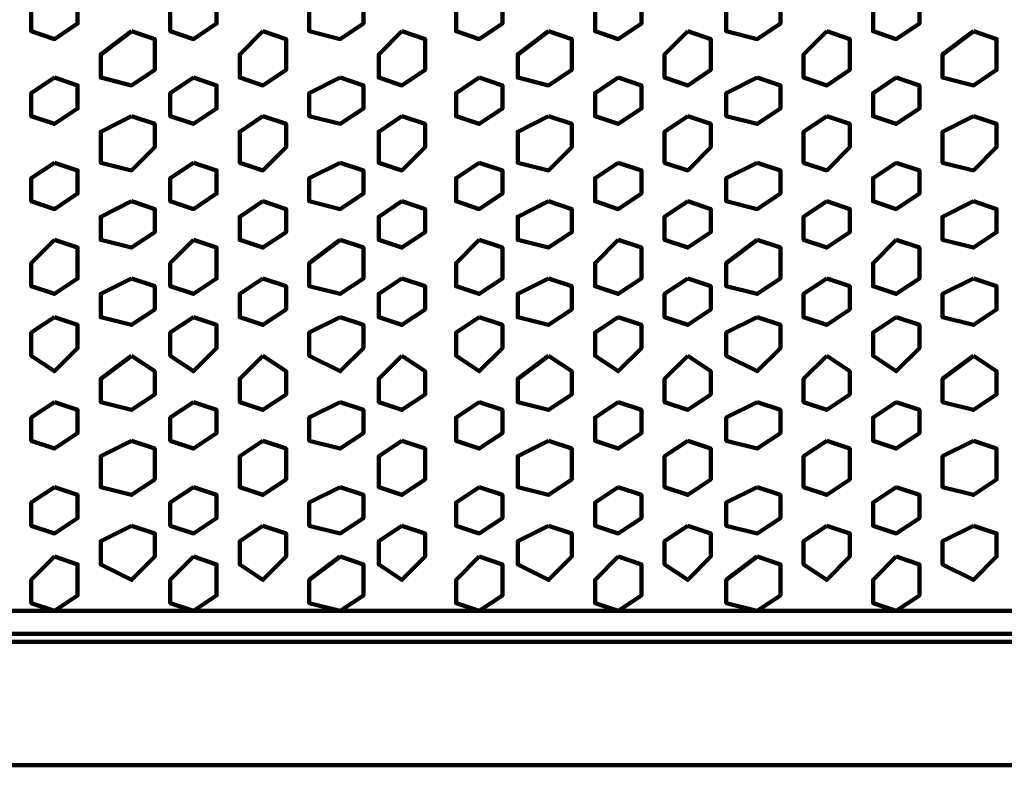
# Model space of a CAD drawing. Extents: x 586 to 1311, y 100 to 840.
# Drawn here: x 981 to 999, y 169 to 183 of the extents above; entities that cross this region are included whole.
import ezdxf

# ---------------------------------------------------------------- set-up
doc = ezdxf.new("R2010")
doc.units = 0
doc.header["$MEASUREMENT"] = 0
doc.layers.add('P', color=7, linetype='Continuous')

# ---------------------------------------------------------------- blocks, each defined once
blk = doc.blocks.new('block 1494')
at = {"layer": 'P', "color": 7, "lineweight": 100}
blk.add_lwpolyline([(989.206, 173.267), (988.777, 172.837), (988.777, 172.408), (989.206, 172.265), (989.635, 172.551), (989.635, 173.124), (989.206, 173.267)], dxfattribs=at)
blk = doc.blocks.new('block 1495')
at = {"layer": 'P', "color": 7, "lineweight": 100}
blk.add_lwpolyline([(989.206, 174.554), (988.777, 174.268), (988.777, 173.839), (989.206, 173.696), (989.635, 173.982), (989.635, 174.411), (989.206, 174.554)], dxfattribs=at)
blk = doc.blocks.new('block 1496')
at = {"layer": 'P', "color": 7, "lineweight": 100}
blk.add_lwpolyline([(987.775, 173.839), (987.346, 173.553), (987.346, 173.124), (987.775, 172.837), (988.204, 173.267), (988.204, 173.696), (987.775, 173.839)], dxfattribs=at)
blk = doc.blocks.new('block 1497')
at = {"layer": 'P', "color": 7, "lineweight": 100}
blk.add_lwpolyline([(986.631, 173.267), (986.059, 172.837), (986.059, 172.408), (986.631, 172.265), (987.06, 172.551), (987.06, 173.124), (986.631, 173.267)], dxfattribs=at)
blk = doc.blocks.new('block 1498')
at = {"layer": 'P', "color": 7, "lineweight": 100}
blk.add_lwpolyline([(986.631, 174.554), (986.059, 174.268), (986.059, 173.839), (986.631, 173.696), (987.06, 173.982), (987.06, 174.411), (986.631, 174.554)], dxfattribs=at)
blk = doc.blocks.new('block 1499')
at = {"layer": 'P', "color": 7, "lineweight": 100}
blk.add_lwpolyline([(989.206, 176.128), (988.777, 175.842), (988.777, 175.412), (989.206, 175.269), (989.635, 175.556), (989.635, 175.985), (989.206, 176.128)], dxfattribs=at)
blk = doc.blocks.new('block 1500')
at = {"layer": 'P', "color": 7, "lineweight": 100}
blk.add_lwpolyline([(987.775, 175.412), (987.346, 175.126), (987.346, 174.554), (987.775, 174.411), (988.204, 174.697), (988.204, 175.269), (987.775, 175.412)], dxfattribs=at)
blk = doc.blocks.new('block 1501')
at = {"layer": 'P', "color": 7, "lineweight": 100}
blk.add_lwpolyline([(986.631, 176.128), (986.059, 175.842), (986.059, 175.412), (986.631, 175.269), (987.06, 175.556), (987.06, 175.985), (986.631, 176.128)], dxfattribs=at)
blk = doc.blocks.new('block 1502')
at = {"layer": 'P', "color": 7, "lineweight": 100}
blk.add_lwpolyline([(983.913, 173.267), (983.484, 172.837), (983.484, 172.408), (983.913, 172.265), (984.342, 172.551), (984.342, 173.124), (983.913, 173.267)], dxfattribs=at)
blk = doc.blocks.new('block 1503')
at = {"layer": 'P', "color": 7, "lineweight": 100}
blk.add_lwpolyline([(983.913, 174.554), (983.484, 174.268), (983.484, 173.839), (983.913, 173.696), (984.342, 173.982), (984.342, 174.411), (983.913, 174.554)], dxfattribs=at)
blk = doc.blocks.new('block 1504')
at = {"layer": 'P', "color": 7, "lineweight": 100}
blk.add_lwpolyline([(985.2, 173.839), (984.771, 173.553), (984.771, 173.124), (985.2, 172.837), (985.629, 173.267), (985.629, 173.696), (985.2, 173.839)], dxfattribs=at)
blk = doc.blocks.new('block 1505')
at = {"layer": 'P', "color": 7, "lineweight": 100}
blk.add_lwpolyline([(983.913, 176.128), (983.484, 175.842), (983.484, 175.412), (983.913, 175.269), (984.342, 175.556), (984.342, 175.985), (983.913, 176.128)], dxfattribs=at)
blk = doc.blocks.new('block 1506')
at = {"layer": 'P', "color": 7, "lineweight": 100}
blk.add_lwpolyline([(985.2, 175.412), (984.771, 175.126), (984.771, 174.554), (985.2, 174.411), (985.629, 174.697), (985.629, 175.269), (985.2, 175.412)], dxfattribs=at)
blk = doc.blocks.new('block 1508')
at = {"layer": 'P', "color": 7, "lineweight": 100}
blk.add_lwpolyline([(981.338, 173.267), (980.909, 172.837), (980.909, 172.408), (981.338, 172.265), (981.767, 172.551), (981.767, 173.124), (981.338, 173.267)], dxfattribs=at)
blk = doc.blocks.new('block 1509')
at = {"layer": 'P', "color": 7, "lineweight": 100}
blk.add_lwpolyline([(981.338, 174.554), (980.909, 174.268), (980.909, 173.839), (981.338, 173.696), (981.767, 173.982), (981.767, 174.411), (981.338, 174.554)], dxfattribs=at)
blk = doc.blocks.new('block 1511')
at = {"layer": 'P', "color": 7, "lineweight": 100}
blk.add_lwpolyline([(981.338, 176.128), (980.909, 175.842), (980.909, 175.412), (981.338, 175.269), (981.767, 175.556), (981.767, 175.985), (981.338, 176.128)], dxfattribs=at)
blk = doc.blocks.new('block 1512')
at = {"layer": 'P', "color": 7, "lineweight": 100}
blk.add_lwpolyline([(982.768, 173.839), (982.196, 173.553), (982.196, 173.124), (982.768, 172.837), (983.197, 173.267), (983.197, 173.696), (982.768, 173.839)], dxfattribs=at)
blk = doc.blocks.new('block 1513')
at = {"layer": 'P', "color": 7, "lineweight": 100}
blk.add_lwpolyline([(982.768, 175.412), (982.196, 175.126), (982.196, 174.554), (982.768, 174.411), (983.197, 174.697), (983.197, 175.269), (982.768, 175.412)], dxfattribs=at)
blk = doc.blocks.new('block 1514')
at = {"layer": 'P', "color": 7, "lineweight": 100}
blk.add_lwpolyline([(989.206, 179.132), (988.777, 178.703), (988.777, 178.274), (989.206, 178.131), (989.635, 178.417), (989.635, 178.989), (989.206, 179.132)], dxfattribs=at)
blk = doc.blocks.new('block 1515')
at = {"layer": 'P', "color": 7, "lineweight": 100}
blk.add_lwpolyline([(989.206, 177.701), (988.777, 177.415), (988.777, 176.986), (989.206, 176.7), (989.635, 177.129), (989.635, 177.558), (989.206, 177.701)], dxfattribs=at)
blk = doc.blocks.new('block 1516')
at = {"layer": 'P', "color": 7, "lineweight": 100}
blk.add_lwpolyline([(987.775, 178.417), (987.346, 178.131), (987.346, 177.701), (987.775, 177.558), (988.204, 177.844), (988.204, 178.274), (987.775, 178.417)], dxfattribs=at)
blk = doc.blocks.new('block 1517')
at = {"layer": 'P', "color": 7, "lineweight": 100}
blk.add_lwpolyline([(986.631, 179.132), (986.059, 178.703), (986.059, 178.274), (986.631, 178.131), (987.06, 178.417), (987.06, 178.989), (986.631, 179.132)], dxfattribs=at)
blk = doc.blocks.new('block 1518')
at = {"layer": 'P', "color": 7, "lineweight": 100}
blk.add_lwpolyline([(986.631, 177.701), (986.059, 177.415), (986.059, 176.986), (986.631, 176.7), (987.06, 177.129), (987.06, 177.558), (986.631, 177.701)], dxfattribs=at)
blk = doc.blocks.new('block 1519')
at = {"layer": 'P', "color": 7, "lineweight": 100}
blk.add_lwpolyline([(987.775, 176.986), (987.346, 176.557), (987.346, 176.128), (987.775, 175.985), (988.204, 176.271), (988.204, 176.7), (987.775, 176.986)], dxfattribs=at)
blk = doc.blocks.new('block 1520')
at = {"layer": 'P', "color": 7, "lineweight": 100}
blk.add_lwpolyline([(983.913, 179.132), (983.484, 178.703), (983.484, 178.274), (983.913, 178.131), (984.342, 178.417), (984.342, 178.989), (983.913, 179.132)], dxfattribs=at)
blk = doc.blocks.new('block 1521')
at = {"layer": 'P', "color": 7, "lineweight": 100}
blk.add_lwpolyline([(983.913, 177.701), (983.484, 177.415), (983.484, 176.986), (983.913, 176.7), (984.342, 177.129), (984.342, 177.558), (983.913, 177.701)], dxfattribs=at)
blk = doc.blocks.new('block 1522')
at = {"layer": 'P', "color": 7, "lineweight": 100}
blk.add_lwpolyline([(985.2, 178.417), (984.771, 178.131), (984.771, 177.701), (985.2, 177.558), (985.629, 177.844), (985.629, 178.274), (985.2, 178.417)], dxfattribs=at)
blk = doc.blocks.new('block 1523')
at = {"layer": 'P', "color": 7, "lineweight": 100}
blk.add_lwpolyline([(985.2, 176.986), (984.771, 176.557), (984.771, 176.128), (985.2, 175.985), (985.629, 176.271), (985.629, 176.7), (985.2, 176.986)], dxfattribs=at)
blk = doc.blocks.new('block 1525')
at = {"layer": 'P', "color": 7, "lineweight": 100}
blk.add_lwpolyline([(981.338, 179.132), (980.909, 178.703), (980.909, 178.274), (981.338, 178.131), (981.767, 178.417), (981.767, 178.989), (981.338, 179.132)], dxfattribs=at)
blk = doc.blocks.new('block 1526')
at = {"layer": 'P', "color": 7, "lineweight": 100}
blk.add_lwpolyline([(981.338, 177.701), (980.909, 177.415), (980.909, 176.986), (981.338, 176.7), (981.767, 177.129), (981.767, 177.558), (981.338, 177.701)], dxfattribs=at)
blk = doc.blocks.new('block 1528')
at = {"layer": 'P', "color": 7, "lineweight": 100}
blk.add_lwpolyline([(982.768, 178.417), (982.196, 178.131), (982.196, 177.701), (982.768, 177.558), (983.197, 177.844), (983.197, 178.274), (982.768, 178.417)], dxfattribs=at)
blk = doc.blocks.new('block 1529')
at = {"layer": 'P', "color": 7, "lineweight": 100}
blk.add_lwpolyline([(982.768, 176.986), (982.196, 176.557), (982.196, 176.128), (982.768, 175.985), (983.197, 176.271), (983.197, 176.7), (982.768, 176.986)], dxfattribs=at)
blk = doc.blocks.new('block 1531')
at = {"layer": 'P', "color": 7, "lineweight": 100}
blk.add_lwpolyline([(989.206, 183.71), (988.777, 183.424), (988.777, 182.994), (989.206, 182.851), (989.635, 183.138), (989.635, 183.567), (989.206, 183.71)], dxfattribs=at)
blk = doc.blocks.new('block 1534')
at = {"layer": 'P', "color": 7, "lineweight": 100}
blk.add_lwpolyline([(986.631, 183.71), (986.059, 183.424), (986.059, 182.994), (986.631, 182.851), (987.06, 183.138), (987.06, 183.567), (986.631, 183.71)], dxfattribs=at)
blk = doc.blocks.new('block 1535')
at = {"layer": 'P', "color": 7, "lineweight": 100}
blk.add_lwpolyline([(989.206, 182.136), (988.777, 181.85), (988.777, 181.421), (989.206, 181.278), (989.635, 181.564), (989.635, 181.993), (989.206, 182.136)], dxfattribs=at)
blk = doc.blocks.new('block 1536')
at = {"layer": 'P', "color": 7, "lineweight": 100}
blk.add_lwpolyline([(987.775, 182.994), (987.346, 182.565), (987.346, 182.136), (987.775, 181.993), (988.204, 182.279), (988.204, 182.851), (987.775, 182.994)], dxfattribs=at)
blk = doc.blocks.new('block 1537')
at = {"layer": 'P', "color": 7, "lineweight": 100}
blk.add_lwpolyline([(986.631, 182.136), (986.059, 181.85), (986.059, 181.421), (986.631, 181.278), (987.06, 181.564), (987.06, 181.993), (986.631, 182.136)], dxfattribs=at)
blk = doc.blocks.new('block 1539')
at = {"layer": 'P', "color": 7, "lineweight": 100}
blk.add_lwpolyline([(983.913, 183.71), (983.484, 183.424), (983.484, 182.994), (983.913, 182.851), (984.342, 183.138), (984.342, 183.567), (983.913, 183.71)], dxfattribs=at)
blk = doc.blocks.new('block 1541')
at = {"layer": 'P', "color": 7, "lineweight": 100}
blk.add_lwpolyline([(983.913, 182.136), (983.484, 181.85), (983.484, 181.421), (983.913, 181.278), (984.342, 181.564), (984.342, 181.993), (983.913, 182.136)], dxfattribs=at)
blk = doc.blocks.new('block 1542')
at = {"layer": 'P', "color": 7, "lineweight": 100}
blk.add_lwpolyline([(985.2, 182.994), (984.771, 182.565), (984.771, 182.136), (985.2, 181.993), (985.629, 182.279), (985.629, 182.851), (985.2, 182.994)], dxfattribs=at)
blk = doc.blocks.new('block 1545')
at = {"layer": 'P', "color": 7, "lineweight": 100}
blk.add_lwpolyline([(981.338, 183.71), (980.909, 183.424), (980.909, 182.994), (981.338, 182.851), (981.767, 183.138), (981.767, 183.567), (981.338, 183.71)], dxfattribs=at)
blk = doc.blocks.new('block 1547')
at = {"layer": 'P', "color": 7, "lineweight": 100}
blk.add_lwpolyline([(981.338, 182.136), (980.909, 181.85), (980.909, 181.421), (981.338, 181.278), (981.767, 181.564), (981.767, 181.993), (981.338, 182.136)], dxfattribs=at)
blk = doc.blocks.new('block 1549')
at = {"layer": 'P', "color": 7, "lineweight": 100}
blk.add_lwpolyline([(982.768, 182.994), (982.196, 182.565), (982.196, 182.136), (982.768, 181.993), (983.197, 182.279), (983.197, 182.851), (982.768, 182.994)], dxfattribs=at)
blk = doc.blocks.new('block 1550')
at = {"layer": 'P', "color": 7, "lineweight": 100}
blk.add_lwpolyline([(989.206, 180.562), (988.777, 180.276), (988.777, 179.847), (989.206, 179.704), (989.635, 179.99), (989.635, 180.419), (989.206, 180.562)], dxfattribs=at)
blk = doc.blocks.new('block 1551')
at = {"layer": 'P', "color": 7, "lineweight": 100}
blk.add_lwpolyline([(987.775, 179.847), (987.346, 179.561), (987.346, 179.132), (987.775, 178.989), (988.204, 179.275), (988.204, 179.704), (987.775, 179.847)], dxfattribs=at)
blk = doc.blocks.new('block 1552')
at = {"layer": 'P', "color": 7, "lineweight": 100}
blk.add_lwpolyline([(986.631, 180.562), (986.059, 180.276), (986.059, 179.847), (986.631, 179.704), (987.06, 179.99), (987.06, 180.419), (986.631, 180.562)], dxfattribs=at)
blk = doc.blocks.new('block 1553')
at = {"layer": 'P', "color": 7, "lineweight": 100}
blk.add_lwpolyline([(987.775, 181.421), (987.346, 181.135), (987.346, 180.562), (987.775, 180.419), (988.204, 180.849), (988.204, 181.278), (987.775, 181.421)], dxfattribs=at)
blk = doc.blocks.new('block 1554')
at = {"layer": 'P', "color": 7, "lineweight": 100}
blk.add_lwpolyline([(983.913, 180.562), (983.484, 180.276), (983.484, 179.847), (983.913, 179.704), (984.342, 179.99), (984.342, 180.419), (983.913, 180.562)], dxfattribs=at)
blk = doc.blocks.new('block 1555')
at = {"layer": 'P', "color": 7, "lineweight": 100}
blk.add_lwpolyline([(985.2, 179.847), (984.771, 179.561), (984.771, 179.132), (985.2, 178.989), (985.629, 179.275), (985.629, 179.704), (985.2, 179.847)], dxfattribs=at)
blk = doc.blocks.new('block 1556')
at = {"layer": 'P', "color": 7, "lineweight": 100}
blk.add_lwpolyline([(985.2, 181.421), (984.771, 181.135), (984.771, 180.562), (985.2, 180.419), (985.629, 180.849), (985.629, 181.278), (985.2, 181.421)], dxfattribs=at)
blk = doc.blocks.new('block 1558')
at = {"layer": 'P', "color": 7, "lineweight": 100}
blk.add_lwpolyline([(981.338, 180.562), (980.909, 180.276), (980.909, 179.847), (981.338, 179.704), (981.767, 179.99), (981.767, 180.419), (981.338, 180.562)], dxfattribs=at)
blk = doc.blocks.new('block 1560')
at = {"layer": 'P', "color": 7, "lineweight": 100}
blk.add_lwpolyline([(982.768, 179.847), (982.196, 179.561), (982.196, 179.132), (982.768, 178.989), (983.197, 179.275), (983.197, 179.704), (982.768, 179.847)], dxfattribs=at)
blk = doc.blocks.new('block 1561')
at = {"layer": 'P', "color": 7, "lineweight": 100}
blk.add_lwpolyline([(982.768, 181.421), (982.196, 181.135), (982.196, 180.562), (982.768, 180.419), (983.197, 180.849), (983.197, 181.278), (982.768, 181.421)], dxfattribs=at)
blk = doc.blocks.new('block 2062')
at = {"layer": 'P', "color": 7, "lineweight": 100}
blk.add_lwpolyline([(990.493, 173.839), (989.921, 173.553), (989.921, 173.124), (990.493, 172.837), (990.922, 173.267), (990.922, 173.696), (990.493, 173.839)], dxfattribs=at)
blk = doc.blocks.new('block 2063')
at = {"layer": 'P', "color": 7, "lineweight": 100}
blk.add_lwpolyline([(991.781, 173.267), (991.352, 172.837), (991.352, 172.408), (991.781, 172.265), (992.21, 172.551), (992.21, 173.124), (991.781, 173.267)], dxfattribs=at)
blk = doc.blocks.new('block 2064')
at = {"layer": 'P', "color": 7, "lineweight": 100}
blk.add_lwpolyline([(991.781, 174.554), (991.352, 174.268), (991.352, 173.839), (991.781, 173.696), (992.21, 173.982), (992.21, 174.411), (991.781, 174.554)], dxfattribs=at)
blk = doc.blocks.new('block 2065')
at = {"layer": 'P', "color": 7, "lineweight": 100}
blk.add_lwpolyline([(990.493, 175.412), (989.921, 175.126), (989.921, 174.554), (990.493, 174.411), (990.922, 174.697), (990.922, 175.269), (990.493, 175.412)], dxfattribs=at)
blk = doc.blocks.new('block 2066')
at = {"layer": 'P', "color": 7, "lineweight": 100}
blk.add_lwpolyline([(991.781, 176.128), (991.352, 175.842), (991.352, 175.412), (991.781, 175.269), (992.21, 175.556), (992.21, 175.985), (991.781, 176.128)], dxfattribs=at)
blk = doc.blocks.new('block 2067')
at = {"layer": 'P', "color": 7, "lineweight": 100}
blk.add_lwpolyline([(994.356, 173.267), (993.784, 172.837), (993.784, 172.408), (994.356, 172.265), (994.785, 172.551), (994.785, 173.124), (994.356, 173.267)], dxfattribs=at)
blk = doc.blocks.new('block 2068')
at = {"layer": 'P', "color": 7, "lineweight": 100}
blk.add_lwpolyline([(994.356, 174.554), (993.784, 174.268), (993.784, 173.839), (994.356, 173.696), (994.785, 173.982), (994.785, 174.411), (994.356, 174.554)], dxfattribs=at)
blk = doc.blocks.new('block 2069')
at = {"layer": 'P', "color": 7, "lineweight": 100}
blk.add_lwpolyline([(993.068, 173.839), (992.639, 173.553), (992.639, 173.124), (993.068, 172.837), (993.497, 173.267), (993.497, 173.696), (993.068, 173.839)], dxfattribs=at)
blk = doc.blocks.new('block 2070')
at = {"layer": 'P', "color": 7, "lineweight": 100}
blk.add_lwpolyline([(994.356, 176.128), (993.784, 175.842), (993.784, 175.412), (994.356, 175.269), (994.785, 175.556), (994.785, 175.985), (994.356, 176.128)], dxfattribs=at)
blk = doc.blocks.new('block 2071')
at = {"layer": 'P', "color": 7, "lineweight": 100}
blk.add_lwpolyline([(993.068, 175.412), (992.639, 175.126), (992.639, 174.554), (993.068, 174.411), (993.497, 174.697), (993.497, 175.269), (993.068, 175.412)], dxfattribs=at)
blk = doc.blocks.new('block 2072')
at = {"layer": 'P', "color": 7, "lineweight": 100}
blk.add_lwpolyline([(998.361, 173.839), (997.789, 173.553), (997.789, 173.124), (998.361, 172.837), (998.791, 173.267), (998.791, 173.696), (998.361, 173.839)], dxfattribs=at)
blk = doc.blocks.new('block 2073')
at = {"layer": 'P', "color": 7, "lineweight": 100}
blk.add_lwpolyline([(996.931, 173.267), (996.502, 172.837), (996.502, 172.408), (996.931, 172.265), (997.36, 172.551), (997.36, 173.124), (996.931, 173.267)], dxfattribs=at)
blk = doc.blocks.new('block 2074')
at = {"layer": 'P', "color": 7, "lineweight": 100}
blk.add_lwpolyline([(996.931, 174.554), (996.502, 174.268), (996.502, 173.839), (996.931, 173.696), (997.36, 173.982), (997.36, 174.411), (996.931, 174.554)], dxfattribs=at)
blk = doc.blocks.new('block 2075')
at = {"layer": 'P', "color": 7, "lineweight": 100}
blk.add_lwpolyline([(998.361, 175.412), (997.789, 175.126), (997.789, 174.554), (998.361, 174.411), (998.791, 174.697), (998.791, 175.269), (998.361, 175.412)], dxfattribs=at)
blk = doc.blocks.new('block 2076')
at = {"layer": 'P', "color": 7, "lineweight": 100}
blk.add_lwpolyline([(996.931, 176.128), (996.502, 175.842), (996.502, 175.412), (996.931, 175.269), (997.36, 175.556), (997.36, 175.985), (996.931, 176.128)], dxfattribs=at)
blk = doc.blocks.new('block 2077')
at = {"layer": 'P', "color": 7, "lineweight": 100}
blk.add_lwpolyline([(995.643, 173.839), (995.214, 173.553), (995.214, 173.124), (995.643, 172.837), (996.072, 173.267), (996.072, 173.696), (995.643, 173.839)], dxfattribs=at)
blk = doc.blocks.new('block 2078')
at = {"layer": 'P', "color": 7, "lineweight": 100}
blk.add_lwpolyline([(995.643, 175.412), (995.214, 175.126), (995.214, 174.554), (995.643, 174.411), (996.072, 174.697), (996.072, 175.269), (995.643, 175.412)], dxfattribs=at)
blk = doc.blocks.new('block 2079')
at = {"layer": 'P', "color": 7, "lineweight": 100}
blk.add_lwpolyline([(990.493, 178.417), (989.921, 178.131), (989.921, 177.701), (990.493, 177.558), (990.922, 177.844), (990.922, 178.274), (990.493, 178.417)], dxfattribs=at)
blk = doc.blocks.new('block 2080')
at = {"layer": 'P', "color": 7, "lineweight": 100}
blk.add_lwpolyline([(991.781, 179.132), (991.352, 178.703), (991.352, 178.274), (991.781, 178.131), (992.21, 178.417), (992.21, 178.989), (991.781, 179.132)], dxfattribs=at)
blk = doc.blocks.new('block 2081')
at = {"layer": 'P', "color": 7, "lineweight": 100}
blk.add_lwpolyline([(991.781, 177.701), (991.352, 177.415), (991.352, 176.986), (991.781, 176.7), (992.21, 177.129), (992.21, 177.558), (991.781, 177.701)], dxfattribs=at)
blk = doc.blocks.new('block 2082')
at = {"layer": 'P', "color": 7, "lineweight": 100}
blk.add_lwpolyline([(990.493, 176.986), (989.921, 176.557), (989.921, 176.128), (990.493, 175.985), (990.922, 176.271), (990.922, 176.7), (990.493, 176.986)], dxfattribs=at)
blk = doc.blocks.new('block 2083')
at = {"layer": 'P', "color": 7, "lineweight": 100}
blk.add_lwpolyline([(994.356, 179.132), (993.784, 178.703), (993.784, 178.274), (994.356, 178.131), (994.785, 178.417), (994.785, 178.989), (994.356, 179.132)], dxfattribs=at)
blk = doc.blocks.new('block 2084')
at = {"layer": 'P', "color": 7, "lineweight": 100}
blk.add_lwpolyline([(994.356, 177.701), (993.784, 177.415), (993.784, 176.986), (994.356, 176.7), (994.785, 177.129), (994.785, 177.558), (994.356, 177.701)], dxfattribs=at)
blk = doc.blocks.new('block 2085')
at = {"layer": 'P', "color": 7, "lineweight": 100}
blk.add_lwpolyline([(993.068, 178.417), (992.639, 178.131), (992.639, 177.701), (993.068, 177.558), (993.497, 177.844), (993.497, 178.274), (993.068, 178.417)], dxfattribs=at)
blk = doc.blocks.new('block 2086')
at = {"layer": 'P', "color": 7, "lineweight": 100}
blk.add_lwpolyline([(993.068, 176.986), (992.639, 176.557), (992.639, 176.128), (993.068, 175.985), (993.497, 176.271), (993.497, 176.7), (993.068, 176.986)], dxfattribs=at)
blk = doc.blocks.new('block 2087')
at = {"layer": 'P', "color": 7, "lineweight": 100}
blk.add_lwpolyline([(998.361, 178.417), (997.789, 178.131), (997.789, 177.701), (998.361, 177.558), (998.791, 177.844), (998.791, 178.274), (998.361, 178.417)], dxfattribs=at)
blk = doc.blocks.new('block 2088')
at = {"layer": 'P', "color": 7, "lineweight": 100}
blk.add_lwpolyline([(996.931, 179.132), (996.502, 178.703), (996.502, 178.274), (996.931, 178.131), (997.36, 178.417), (997.36, 178.989), (996.931, 179.132)], dxfattribs=at)
blk = doc.blocks.new('block 2089')
at = {"layer": 'P', "color": 7, "lineweight": 100}
blk.add_lwpolyline([(996.931, 177.701), (996.502, 177.415), (996.502, 176.986), (996.931, 176.7), (997.36, 177.129), (997.36, 177.558), (996.931, 177.701)], dxfattribs=at)
blk = doc.blocks.new('block 2090')
at = {"layer": 'P', "color": 7, "lineweight": 100}
blk.add_lwpolyline([(998.361, 176.986), (997.789, 176.557), (997.789, 176.128), (998.361, 175.985), (998.791, 176.271), (998.791, 176.7), (998.361, 176.986)], dxfattribs=at)
blk = doc.blocks.new('block 2091')
at = {"layer": 'P', "color": 7, "lineweight": 100}
blk.add_lwpolyline([(995.643, 178.417), (995.214, 178.131), (995.214, 177.701), (995.643, 177.558), (996.072, 177.844), (996.072, 178.274), (995.643, 178.417)], dxfattribs=at)
blk = doc.blocks.new('block 2092')
at = {"layer": 'P', "color": 7, "lineweight": 100}
blk.add_lwpolyline([(995.643, 176.986), (995.214, 176.557), (995.214, 176.128), (995.643, 175.985), (996.072, 176.271), (996.072, 176.7), (995.643, 176.986)], dxfattribs=at)
blk = doc.blocks.new('block 2095')
at = {"layer": 'P', "color": 7, "lineweight": 100}
blk.add_lwpolyline([(991.781, 183.71), (991.352, 183.424), (991.352, 182.994), (991.781, 182.851), (992.21, 183.138), (992.21, 183.567), (991.781, 183.71)], dxfattribs=at)
blk = doc.blocks.new('block 2096')
at = {"layer": 'P', "color": 7, "lineweight": 100}
blk.add_lwpolyline([(990.493, 182.994), (989.921, 182.565), (989.921, 182.136), (990.493, 181.993), (990.922, 182.279), (990.922, 182.851), (990.493, 182.994)], dxfattribs=at)
blk = doc.blocks.new('block 2097')
at = {"layer": 'P', "color": 7, "lineweight": 100}
blk.add_lwpolyline([(991.781, 182.136), (991.352, 181.85), (991.352, 181.421), (991.781, 181.278), (992.21, 181.564), (992.21, 181.993), (991.781, 182.136)], dxfattribs=at)
blk = doc.blocks.new('block 2099')
at = {"layer": 'P', "color": 7, "lineweight": 100}
blk.add_lwpolyline([(994.356, 183.71), (993.784, 183.424), (993.784, 182.994), (994.356, 182.851), (994.785, 183.138), (994.785, 183.567), (994.356, 183.71)], dxfattribs=at)
blk = doc.blocks.new('block 2101')
at = {"layer": 'P', "color": 7, "lineweight": 100}
blk.add_lwpolyline([(994.356, 182.136), (993.784, 181.85), (993.784, 181.421), (994.356, 181.278), (994.785, 181.564), (994.785, 181.993), (994.356, 182.136)], dxfattribs=at)
blk = doc.blocks.new('block 2102')
at = {"layer": 'P', "color": 7, "lineweight": 100}
blk.add_lwpolyline([(993.068, 182.994), (992.639, 182.565), (992.639, 182.136), (993.068, 181.993), (993.497, 182.279), (993.497, 182.851), (993.068, 182.994)], dxfattribs=at)
blk = doc.blocks.new('block 2105')
at = {"layer": 'P', "color": 7, "lineweight": 100}
blk.add_lwpolyline([(996.931, 183.71), (996.502, 183.424), (996.502, 182.994), (996.931, 182.851), (997.36, 183.138), (997.36, 183.567), (996.931, 183.71)], dxfattribs=at)
blk = doc.blocks.new('block 2106')
at = {"layer": 'P', "color": 7, "lineweight": 100}
blk.add_lwpolyline([(998.361, 182.994), (997.789, 182.565), (997.789, 182.136), (998.361, 181.993), (998.791, 182.279), (998.791, 182.851), (998.361, 182.994)], dxfattribs=at)
blk = doc.blocks.new('block 2107')
at = {"layer": 'P', "color": 7, "lineweight": 100}
blk.add_lwpolyline([(996.931, 182.136), (996.502, 181.85), (996.502, 181.421), (996.931, 181.278), (997.36, 181.564), (997.36, 181.993), (996.931, 182.136)], dxfattribs=at)
blk = doc.blocks.new('block 2109')
at = {"layer": 'P', "color": 7, "lineweight": 100}
blk.add_lwpolyline([(995.643, 182.994), (995.214, 182.565), (995.214, 182.136), (995.643, 181.993), (996.072, 182.279), (996.072, 182.851), (995.643, 182.994)], dxfattribs=at)
blk = doc.blocks.new('block 2110')
at = {"layer": 'P', "color": 7, "lineweight": 100}
blk.add_lwpolyline([(990.493, 179.847), (989.921, 179.561), (989.921, 179.132), (990.493, 178.989), (990.922, 179.275), (990.922, 179.704), (990.493, 179.847)], dxfattribs=at)
blk = doc.blocks.new('block 2111')
at = {"layer": 'P', "color": 7, "lineweight": 100}
blk.add_lwpolyline([(991.781, 180.562), (991.352, 180.276), (991.352, 179.847), (991.781, 179.704), (992.21, 179.99), (992.21, 180.419), (991.781, 180.562)], dxfattribs=at)
blk = doc.blocks.new('block 2112')
at = {"layer": 'P', "color": 7, "lineweight": 100}
blk.add_lwpolyline([(990.493, 181.421), (989.921, 181.135), (989.921, 180.562), (990.493, 180.419), (990.922, 180.849), (990.922, 181.278), (990.493, 181.421)], dxfattribs=at)
blk = doc.blocks.new('block 2113')
at = {"layer": 'P', "color": 7, "lineweight": 100}
blk.add_lwpolyline([(994.356, 180.562), (993.784, 180.276), (993.784, 179.847), (994.356, 179.704), (994.785, 179.99), (994.785, 180.419), (994.356, 180.562)], dxfattribs=at)
blk = doc.blocks.new('block 2114')
at = {"layer": 'P', "color": 7, "lineweight": 100}
blk.add_lwpolyline([(993.068, 179.847), (992.639, 179.561), (992.639, 179.132), (993.068, 178.989), (993.497, 179.275), (993.497, 179.704), (993.068, 179.847)], dxfattribs=at)
blk = doc.blocks.new('block 2115')
at = {"layer": 'P', "color": 7, "lineweight": 100}
blk.add_lwpolyline([(993.068, 181.421), (992.639, 181.135), (992.639, 180.562), (993.068, 180.419), (993.497, 180.849), (993.497, 181.278), (993.068, 181.421)], dxfattribs=at)
blk = doc.blocks.new('block 2116')
at = {"layer": 'P', "color": 7, "lineweight": 100}
blk.add_lwpolyline([(998.361, 179.847), (997.789, 179.561), (997.789, 179.132), (998.361, 178.989), (998.791, 179.275), (998.791, 179.704), (998.361, 179.847)], dxfattribs=at)
blk = doc.blocks.new('block 2117')
at = {"layer": 'P', "color": 7, "lineweight": 100}
blk.add_lwpolyline([(996.931, 180.562), (996.502, 180.276), (996.502, 179.847), (996.931, 179.704), (997.36, 179.99), (997.36, 180.419), (996.931, 180.562)], dxfattribs=at)
blk = doc.blocks.new('block 2118')
at = {"layer": 'P', "color": 7, "lineweight": 100}
blk.add_lwpolyline([(998.361, 181.421), (997.789, 181.135), (997.789, 180.562), (998.361, 180.419), (998.791, 180.849), (998.791, 181.278), (998.361, 181.421)], dxfattribs=at)
blk = doc.blocks.new('block 2119')
at = {"layer": 'P', "color": 7, "lineweight": 100}
blk.add_lwpolyline([(995.643, 179.847), (995.214, 179.561), (995.214, 179.132), (995.643, 178.989), (996.072, 179.275), (996.072, 179.704), (995.643, 179.847)], dxfattribs=at)
blk = doc.blocks.new('block 2120')
at = {"layer": 'P', "color": 7, "lineweight": 100}
blk.add_lwpolyline([(995.643, 181.421), (995.214, 181.135), (995.214, 180.562), (995.643, 180.419), (996.072, 180.849), (996.072, 181.278), (995.643, 181.421)], dxfattribs=at)
blk = doc.blocks.new('block 12095')
at = {"layer": 'P', "color": 7, "lineweight": 100}
blk.add_lwpolyline([(626.702, 171.693), (626.702, 169.404), (1051.435, 169.404)], dxfattribs=at)
blk = doc.blocks.new('block 12099')
at = {"layer": 'P', "color": 7, "lineweight": 100}
blk.add_lwpolyline([(626.702, 171.693), (1051.435, 171.693)], dxfattribs=at)
blk = doc.blocks.new('block 12209')
at = {"layer": 'P', "color": 7, "lineweight": 100}
blk.add_lwpolyline([(1053.009, 171.836), (625.128, 171.836)], dxfattribs=at)
blk = doc.blocks.new('block 12210')
at = {"layer": 'P', "color": 7, "lineweight": 100}
blk.add_lwpolyline([(1053.009, 172.265), (625.128, 172.265)], dxfattribs=at)

msp = doc.modelspace()

# ---------------------------------------------------------------- block references
at = {"layer": 'P'}
for name in ['block 1545', 'block 1539', 'block 1534', 'block 1531', 'block 2095', 'block 2099', 'block 2105', 'block 1549', 'block 1542', 'block 1536', 'block 2096', 'block 2102', 'block 2109', 'block 2106', 'block 1547', 'block 1541', 'block 1537', 'block 1535', 'block 2097', 'block 2101', 'block 2107', 'block 1561', 'block 1556', 'block 1553', 'block 2112', 'block 2115', 'block 2120', 'block 2118', 'block 1558', 'block 1554', 'block 1552', 'block 1550', 'block 2111', 'block 2113', 'block 2117', 'block 1560', 'block 1555', 'block 1551', 'block 2110', 'block 2114', 'block 2119', 'block 2116', 'block 1525', 'block 1520', 'block 1517', 'block 1514', 'block 2080', 'block 2083', 'block 2088', 'block 1528', 'block 1522', 'block 1516', 'block 2079', 'block 2085', 'block 2091', 'block 2087', 'block 1526', 'block 1521', 'block 1518', 'block 1515', 'block 2081', 'block 2084', 'block 2089', 'block 1529', 'block 1523', 'block 1519', 'block 2082', 'block 2086', 'block 2092', 'block 2090', 'block 1511', 'block 1505', 'block 1501', 'block 1499', 'block 2066', 'block 2070', 'block 2076', 'block 1513', 'block 1506', 'block 1500', 'block 2065', 'block 2071', 'block 2078', 'block 2075', 'block 1509', 'block 1503', 'block 1498', 'block 1495', 'block 2064', 'block 2068', 'block 2074', 'block 1512', 'block 1504', 'block 1496', 'block 2062', 'block 2069', 'block 2077', 'block 2072', 'block 1508', 'block 1502', 'block 1497', 'block 1494', 'block 2063', 'block 2067', 'block 2073', 'block 12210', 'block 12209', 'block 12095', 'block 12099']:
    msp.add_blockref(name, (0, 0), dxfattribs=at)

doc.saveas('drawing.dxf')
